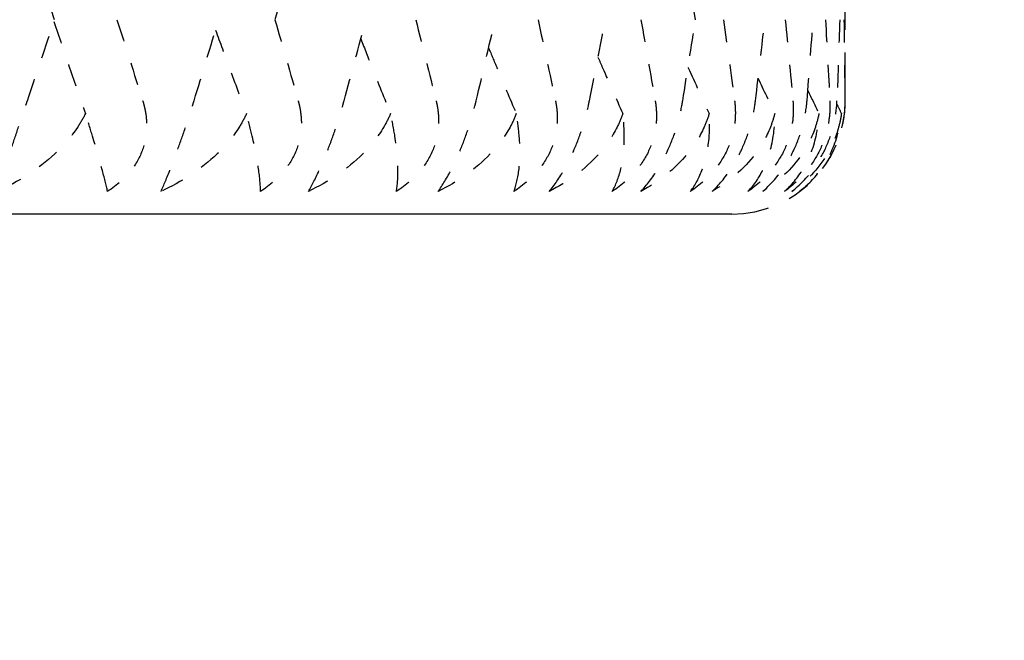
# Model space of a CAD drawing. Units: millimetres. Extents: x 28 to 1011, y 28 to 718.
# Drawn here: x 750 to 754, y 99 to 101 of the extents above; entities that cross this region are included whole.
import ezdxf

# ---------------------------------------------------------------- set-up
doc = ezdxf.new("R2010")
doc.units = ezdxf.units.MM
doc.header["$LTSCALE"] = 3.5
doc.linetypes.add('DOUBLE_DASH_CHAIN', pattern=[1.2403, 0.6614, -0.0827, 0.1654, -0.0827, 0.1654, -0.0827])
doc.layers.add('Dimension (ISO)', color=7, linetype='Continuous', lineweight=18, true_color=0x00003f)
doc.layers.add('Reference (ISO)', color=7, linetype='DOUBLE_DASH_CHAIN', lineweight=25, true_color=0x00003f)
doc.styles.add('Samuel Heath (ISO)', font='tahoma.ttf')
doc.dimstyles.new('Samuel Heath (ISO)', dxfattribs={"dimscale": 3.5, "dimtxt": 2.5, "dimasz": 2.5, "dimexe": 1, "dimexo": 1.5, "dimgap": 0.762, "dimtad": 0, "dimtih": 1, "dimtoh": 1, "dimrnd": 1e-08, "dimzin": 0, "dimdsep": 46, "dimtxsty": 'Samuel Heath (ISO)', "dimcen": 0.09, "dimdle": 10, "dimclrd": 256, "dimclre": 256, "dimclrt": 256, "dimazin": 0, "dimtfac": 1.2, "dimtmove": 0, "dimatfit": 3, "dimfxl": 0, "dimtolj": 1, "dimtzin": 0, "dimlwd": 15, "dimlwe": 15, "dimarcsym": 0})

# ---------------------------------------------------------------- blocks, each defined once
blk = doc.blocks.new('*D6')
at = {"layer": 'Defpoints', "color": 0, "transparency": 16777216}
for p in [(723.2692, 179.9118), (759.5597, 137.262)]:
    blk.add_point(p, dxfattribs=at)
at = {"layer": 'Dimension (ISO)', "color": 176, "lineweight": 15, "true_color": 0x000080, "transparency": 16777216}
for p, q in [((728.9396, 173.2478), (753.8893, 143.9261)), ((759.5597, 137.262), (787.5408, 104.3776)), ((787.5408, 104.3776), (796.2908, 104.3776))]:
    blk.add_line(p, q, dxfattribs=at)
at = {"layer": 'Dimension (ISO)', "color": 176, "true_color": 0x000080, "transparency": 16777216}
for points in [[(730.0503, 174.1928), (727.8289, 172.3027), (723.2692, 179.9118)], [(755, 144.8711), (752.7786, 142.981), (759.5597, 137.262)]]:
    blk.add_solid(points, dxfattribs=at)
at = {"layer": 'Dimension (ISO)', "color": 176, "lineweight": 18, "true_color": 0x000080, "transparency": 16777216, "insert": (824.6642, 117.5541), "char_height": 8.75, "attachment_point": 2, "style": 'Samuel Heath (ISO)'}
blk.add_mtext('\\A1; ∅56.00\\P[∅2 3/16]', dxfattribs=at)

msp = doc.modelspace()

# ---------------------------------------------------------------- linework, layer by layer
at = {"layer": 'Reference (ISO)', "ltscale": 0.091673}
msp.add_line((753.4144, 101.0869), (753.4144, 102.0988), dxfattribs=at)
at = {"layer": 'Reference (ISO)', "ltscale": 3.276468}
msp.add_line((752.9144, 100.5869), (729.9144, 100.5869), dxfattribs=at)
at = {"layer": 'Reference (ISO)', "ltscale": 0.07113}
msp.add_arc((752.9144, 101.0869), 0.5, 270, 0, dxfattribs=at)
at = {"layer": 'Reference (ISO)', "ltscale": 0.072277}
for points in [[(749.9274, 101.4441), (749.8475, 101.6847), (749.7665, 101.9253), (749.6843, 102.166)], [(751.104, 102.166), (751.0371, 101.9253), (750.9689, 101.6847), (750.8995, 101.4441)], [(752.754, 101.4441), (752.7169, 101.6847), (752.6782, 101.9253), (752.6381, 102.166)]]:
    msp.add_open_spline(points, degree=3, dxfattribs=at)
at = {"layer": 'Reference (ISO)', "ltscale": 0.035706}
for points in [[(749.808, 101.0869), (749.8481, 101.206), (749.8879, 101.325), (749.9274, 101.4441)], [(750.2024, 101.4441), (750.2406, 101.325), (750.2785, 101.206), (750.3161, 101.0869)], [(750.543, 101.0869), (750.5794, 101.206), (750.6155, 101.325), (750.6513, 101.4441)], [(750.8995, 101.4441), (750.9338, 101.325), (750.9679, 101.206), (751.0016, 101.0869)], [(751.2044, 101.0869), (751.2369, 101.206), (751.269, 101.325), (751.3008, 101.4441)], [(751.5202, 101.4441), (751.5505, 101.325), (751.5804, 101.206), (751.61, 101.0869)], [(751.7871, 101.0869), (751.8153, 101.206), (751.8431, 101.325), (751.8707, 101.4441)], [(752.0596, 101.4441), (752.0855, 101.325), (752.111, 101.206), (752.1362, 101.0869)], [(752.2862, 101.0869), (752.3099, 101.206), (752.3333, 101.325), (752.3564, 101.4441)], [(752.5132, 101.4441), (752.5346, 101.325), (752.5555, 101.206), (752.5761, 101.0869)], [(752.6978, 101.0869), (752.7169, 101.206), (752.7356, 101.325), (752.754, 101.4441)], [(752.8775, 101.4441), (752.8941, 101.325), (752.9104, 101.206), (752.9262, 101.0869)], [(753.0185, 101.0869), (753.0328, 101.206), (753.0467, 101.325), (753.0603, 101.4441)], [(753.1495, 101.4441), (753.1613, 101.325), (753.1726, 101.206), (753.1836, 101.0869)], [(753.2458, 101.0869), (753.2552, 101.206), (753.2642, 101.325), (753.2728, 101.4441)], [(753.3271, 101.4441), (753.3338, 101.325), (753.3402, 101.206), (753.3462, 101.0869)], [(753.3898, 101.4441), (753.3862, 101.325), (753.3823, 101.206), (753.3779, 101.0869)], [(753.4087, 101.4441), (753.4104, 101.325), (753.4118, 101.206), (753.4127, 101.0869)]]:
    msp.add_open_spline(points, degree=3, dxfattribs=at)
at = {"layer": 'Reference (ISO)', "ltscale": 0.040657}
msp.add_open_spline([(749.9247, 101.4357), (749.9474, 101.3677), (749.9704, 101.2998), (750.0168, 101.1645), (750.0401, 101.0971), (750.0637, 101.0298)], degree=3, knots=[0.00091877, 0.00091877, 0.00091877, 0.00091877, 0.02341581, 0.02341581, 0.04585866, 0.04585866, 0.04585866, 0.04585866], dxfattribs=at)
at = {"layer": 'Reference (ISO)', "ltscale": 0.036868}
msp.add_open_spline([(750.6374, 101.3978), (750.6575, 101.3425), (750.6778, 101.2872), (750.7233, 101.1645), (750.7486, 101.0971), (750.7741, 101.0298)], degree=3, knots=[0.00509646, 0.00509646, 0.00509646, 0.00509646, 0.02341581, 0.02341581, 0.04585866, 0.04585866, 0.04585866, 0.04585866], dxfattribs=at)
at = {"layer": 'Reference (ISO)', "ltscale": 0.033016}
msp.add_open_spline([(751.2781, 101.3593), (751.2947, 101.3169), (751.3113, 101.2744), (751.3548, 101.1645), (751.3819, 101.0971), (751.4091, 101.0298)], degree=3, knots=[0.00934437, 0.00934437, 0.00934437, 0.00934437, 0.02341581, 0.02341581, 0.04585866, 0.04585866, 0.04585866, 0.04585866], dxfattribs=at)
at = {"layer": 'Reference (ISO)', "ltscale": 0.029037}
msp.add_open_spline([(751.8418, 101.3196), (751.8538, 101.2904), (751.866, 101.2612), (751.9064, 101.1645), (751.9349, 101.0971), (751.9637, 101.0298)], degree=3, knots=[0.01373179, 0.01373179, 0.01373179, 0.01373179, 0.02341581, 0.02341581, 0.04585866, 0.04585866, 0.04585866, 0.04585866], dxfattribs=at)
at = {"layer": 'Reference (ISO)', "ltscale": 0.02486}
msp.add_open_spline([(752.324, 101.278), (752.3306, 101.2627), (752.3373, 101.2474), (752.3735, 101.1645), (752.4032, 101.0971), (752.4333, 101.0298)], degree=3, knots=[0.01833691, 0.01833691, 0.01833691, 0.01833691, 0.02341581, 0.02341581, 0.04585866, 0.04585866, 0.04585866, 0.04585866], dxfattribs=at)
at = {"layer": 'Reference (ISO)', "ltscale": 0.020402}
msp.add_open_spline([(752.7211, 101.2335), (752.7213, 101.2331), (752.7216, 101.2326), (752.7523, 101.1645), (752.7831, 101.0971), (752.8142, 101.0298)], degree=3, knots=[0.02325256, 0.02325256, 0.02325256, 0.02325256, 0.02341581, 0.02341581, 0.04585866, 0.04585866, 0.04585866, 0.04585866], dxfattribs=at)
at = {"layer": 'Reference (ISO)', "ltscale": 0.015558}
msp.add_open_spline([(753.0302, 101.1853), (753.0544, 101.1334), (753.0788, 101.0816), (753.1033, 101.0298)], degree=3, dxfattribs=at)
at = {"layer": 'Reference (ISO)', "ltscale": 0.010191}
msp.add_open_spline([(753.2494, 101.132), (753.2656, 101.0979), (753.2819, 101.0638), (753.2983, 101.0298)], degree=3, dxfattribs=at)
at = {"layer": 'Reference (ISO)', "ltscale": 0.04367}
for points, knots in [([(749.675, 100.6869), (749.6835, 100.7138), (749.6941, 100.7469), (749.7152, 100.8111), (749.7241, 100.8379), (749.7443, 100.8984), (749.7556, 100.9317), (749.7783, 100.9989), (749.7895, 101.0321), (749.8019, 101.0689), (749.8034, 101.0734), (749.8055, 101.0795), (749.8061, 101.0813), (749.8069, 101.0837), (749.8072, 101.0844), (749.8076, 101.0857), (749.8078, 101.0863), (749.808, 101.0869)], [0, 0, 0, 0, 0.01519176, 0.01519176, 0.02473433, 0.02473433, 0.03547243, 0.03547243, 0.04606402, 0.04606402, 0.04751798, 0.04751798, 0.04810064, 0.04810064, 0.04832251, 0.04832251, 0.04852657, 0.04852657, 0.04852657, 0.04852657]), ([(750.3161, 101.0869), (750.3165, 101.0857), (750.3168, 101.0845), (750.3177, 101.0817), (750.3182, 101.08), (750.32, 101.074), (750.3212, 101.0697), (750.3246, 101.0561), (750.3266, 101.0468), (750.3322, 101.0153), (750.3341, 100.9928), (750.3331, 100.9387), (750.3279, 100.9075), (750.307, 100.8445), (750.2908, 100.8139), (750.2407, 100.7466), (750.2034, 100.7137), (750.1612, 100.6869)], [0.00000067, 0.00000067, 0.00000067, 0.00000067, 0.00039198, 0.00039198, 0.00095231, 0.00095231, 0.00236386, 0.00236386, 0.00538098, 0.00538098, 0.01251491, 0.01251491, 0.0225291, 0.0225291, 0.03334523, 0.03334523, 0.04843409, 0.04843409, 0.04843409, 0.04843409]), ([(750.3971, 100.6869), (750.4093, 100.7138), (750.4232, 100.7469), (750.4484, 100.8111), (750.4585, 100.8379), (750.4807, 100.8984), (750.4924, 100.9317), (750.5151, 100.9989), (750.5259, 101.0321), (750.5374, 101.0689), (750.5388, 101.0734), (750.5407, 101.0795), (750.5412, 101.0813), (750.542, 101.0837), (750.5422, 101.0844), (750.5426, 101.0857), (750.5428, 101.0863), (750.543, 101.0869)], [0, 0, 0, 0, 0.01519176, 0.01519176, 0.02473433, 0.02473433, 0.03547243, 0.03547243, 0.04606402, 0.04606402, 0.04751798, 0.04751798, 0.04810064, 0.04810064, 0.04832251, 0.04832251, 0.04852657, 0.04852657, 0.04852657, 0.04852657]), ([(751.0016, 101.0869), (751.002, 101.0857), (751.0023, 101.0845), (751.0031, 101.0817), (751.0035, 101.08), (751.0051, 101.074), (751.0061, 101.0697), (751.0092, 101.0561), (751.0109, 101.0468), (751.0155, 101.0153), (751.0167, 100.9928), (751.014, 100.9387), (751.0079, 100.9075), (750.9853, 100.8445), (750.9683, 100.8139), (750.9165, 100.7466), (750.8786, 100.7137), (750.836, 100.6869)], [0.00000067, 0.00000067, 0.00000067, 0.00000067, 0.00039198, 0.00039198, 0.00095231, 0.00095231, 0.00236386, 0.00236386, 0.00538098, 0.00538098, 0.01251491, 0.01251491, 0.0225291, 0.0225291, 0.03334523, 0.03334523, 0.04843409, 0.04843409, 0.04843409, 0.04843409]), ([(751.0469, 100.6869), (751.0626, 100.7138), (751.0797, 100.7469), (751.1089, 100.8111), (751.1202, 100.8379), (751.144, 100.8984), (751.1561, 100.9317), (751.1787, 100.9989), (751.189, 101.0321), (751.1994, 101.0689), (751.2007, 101.0734), (751.2024, 101.0795), (751.2029, 101.0813), (751.2035, 101.0837), (751.2037, 101.0844), (751.2041, 101.0857), (751.2043, 101.0863), (751.2044, 101.0869)], [0, 0, 0, 0, 0.01519176, 0.01519176, 0.02473433, 0.02473433, 0.03547243, 0.03547243, 0.04606402, 0.04606402, 0.04751798, 0.04751798, 0.04810064, 0.04810064, 0.04832251, 0.04832251, 0.04852657, 0.04852657, 0.04852657, 0.04852657]), ([(751.61, 101.0869), (751.6103, 101.0857), (751.6105, 101.0845), (751.6112, 101.0817), (751.6116, 101.08), (751.613, 101.074), (751.6139, 101.0697), (751.6164, 101.0561), (751.6178, 101.0468), (751.6214, 101.0153), (751.6219, 100.9928), (751.6176, 100.9387), (751.6107, 100.9075), (751.5865, 100.8445), (751.5689, 100.8139), (751.5159, 100.7466), (751.4776, 100.7137), (751.4349, 100.6869)], [0.00000067, 0.00000067, 0.00000067, 0.00000067, 0.00039198, 0.00039198, 0.00095231, 0.00095231, 0.00236386, 0.00236386, 0.00538098, 0.00538098, 0.01251491, 0.01251491, 0.0225291, 0.0225291, 0.03334523, 0.03334523, 0.04843409, 0.04843409, 0.04843409, 0.04843409]), ([(751.6191, 100.6869), (751.6384, 100.7138), (751.6584, 100.7469), (751.6913, 100.8111), (751.7037, 100.8379), (751.729, 100.8984), (751.7414, 100.9317), (751.7637, 100.9989), (751.7733, 101.0321), (751.7827, 101.0689), (751.7838, 101.0734), (751.7853, 101.0795), (751.7857, 101.0813), (751.7863, 101.0837), (751.7865, 101.0844), (751.7868, 101.0857), (751.7869, 101.0863), (751.7871, 101.0869)], [0, 0, 0, 0, 0.01519176, 0.01519176, 0.02473433, 0.02473433, 0.03547243, 0.03547243, 0.04606402, 0.04606402, 0.04751798, 0.04751798, 0.04810064, 0.04810064, 0.04832251, 0.04832251, 0.04852657, 0.04852657, 0.04852657, 0.04852657]), ([(752.1362, 101.0869), (752.1365, 101.0857), (752.1367, 101.0845), (752.1373, 101.0817), (752.1376, 101.08), (752.1387, 101.074), (752.1395, 101.0697), (752.1416, 101.0561), (752.1427, 101.0468), (752.1452, 101.0153), (752.1449, 100.9928), (752.1391, 100.9387), (752.1313, 100.9075), (752.1058, 100.8445), (752.0876, 100.8139), (752.0339, 100.7466), (751.9956, 100.7137), (751.9532, 100.6869)], [0.00000067, 0.00000067, 0.00000067, 0.00000067, 0.00039198, 0.00039198, 0.00095231, 0.00095231, 0.00236386, 0.00236386, 0.00538098, 0.00538098, 0.01251491, 0.01251491, 0.0225291, 0.0225291, 0.03334523, 0.03334523, 0.04843409, 0.04843409, 0.04843409, 0.04843409]), ([(752.1091, 100.6869), (752.1317, 100.7138), (752.1547, 100.7469), (752.1909, 100.8111), (752.2043, 100.8379), (752.231, 100.8984), (752.2436, 100.9317), (752.2653, 100.9989), (752.2743, 101.0321), (752.2824, 101.0689), (752.2834, 101.0734), (752.2847, 101.0795), (752.285, 101.0813), (752.2855, 101.0837), (752.2857, 101.0844), (752.2859, 101.0857), (752.2861, 101.0863), (752.2862, 101.0869)], [0, 0, 0, 0, 0.01519176, 0.01519176, 0.02473433, 0.02473433, 0.03547243, 0.03547243, 0.04606402, 0.04606402, 0.04751798, 0.04751798, 0.04810064, 0.04810064, 0.04832251, 0.04832251, 0.04852657, 0.04852657, 0.04852657, 0.04852657]), ([(752.5761, 101.0869), (752.5763, 101.0857), (752.5765, 101.0845), (752.577, 101.0817), (752.5773, 101.08), (752.5782, 101.074), (752.5788, 101.0697), (752.5803, 101.0561), (752.5811, 101.0468), (752.5825, 101.0153), (752.5816, 100.9928), (752.5742, 100.9387), (752.5657, 100.9075), (752.539, 100.8445), (752.5205, 100.8139), (752.4665, 100.7466), (752.4283, 100.7137), (752.3865, 100.6869)], [0.00000067, 0.00000067, 0.00000067, 0.00000067, 0.00039198, 0.00039198, 0.00095231, 0.00095231, 0.00236386, 0.00236386, 0.00538098, 0.00538098, 0.01251491, 0.01251491, 0.0225291, 0.0225291, 0.03334523, 0.03334523, 0.04843409, 0.04843409, 0.04843409, 0.04843409]), ([(752.513, 100.6869), (752.5388, 100.7138), (752.5645, 100.7469), (752.6039, 100.8111), (752.6181, 100.8379), (752.6458, 100.8984), (752.6585, 100.9317), (752.6796, 100.9989), (752.6878, 101.0321), (752.6947, 101.0689), (752.6955, 101.0734), (752.6966, 101.0795), (752.6969, 101.0813), (752.6973, 101.0837), (752.6974, 101.0844), (752.6976, 101.0857), (752.6977, 101.0863), (752.6978, 101.0869)], [0, 0, 0, 0, 0.01519176, 0.01519176, 0.02473433, 0.02473433, 0.03547243, 0.03547243, 0.04606402, 0.04606402, 0.04751798, 0.04751798, 0.04810064, 0.04810064, 0.04832251, 0.04832251, 0.04852657, 0.04852657, 0.04852657, 0.04852657]), ([(752.9262, 101.0869), (752.9263, 101.0857), (752.9265, 101.0845), (752.9269, 101.0817), (752.9271, 101.08), (752.9277, 101.074), (752.9281, 101.0697), (752.9292, 101.0561), (752.9296, 101.0468), (752.9299, 101.0153), (752.9283, 100.9928), (752.9194, 100.9387), (752.9103, 100.9075), (752.8827, 100.8445), (752.8639, 100.8139), (752.81, 100.7466), (752.7725, 100.7137), (752.7316, 100.6869)], [0.00000067, 0.00000067, 0.00000067, 0.00000067, 0.00039198, 0.00039198, 0.00095231, 0.00095231, 0.00236386, 0.00236386, 0.00538098, 0.00538098, 0.01251491, 0.01251491, 0.0225291, 0.0225291, 0.03334523, 0.03334523, 0.04843409, 0.04843409, 0.04843409, 0.04843409]), ([(752.8276, 100.6869), (752.8564, 100.7138), (752.8845, 100.7469), (752.9267, 100.8111), (752.9417, 100.8379), (752.9703, 100.8984), (752.9829, 100.9317), (753.0031, 100.9989), (753.0105, 101.0321), (753.0161, 101.0689), (753.0168, 101.0734), (753.0176, 101.0795), (753.0178, 101.0813), (753.0181, 101.0837), (753.0182, 101.0844), (753.0184, 101.0857), (753.0184, 101.0863), (753.0185, 101.0869)], [0, 0, 0, 0, 0.01519176, 0.01519176, 0.02473433, 0.02473433, 0.03547243, 0.03547243, 0.04606402, 0.04606402, 0.04751798, 0.04751798, 0.04810064, 0.04810064, 0.04832251, 0.04832251, 0.04852657, 0.04852657, 0.04852657, 0.04852657]), ([(753.1836, 101.0869), (753.1837, 101.0857), (753.1838, 101.0845), (753.184, 101.0817), (753.1841, 101.08), (753.1846, 101.074), (753.1848, 101.0697), (753.1854, 101.0561), (753.1855, 101.0468), (753.1847, 101.0153), (753.1824, 100.9928), (753.1721, 100.9387), (753.1623, 100.9075), (753.134, 100.8445), (753.1152, 100.8139), (753.0618, 100.7466), (753.0251, 100.7137), (752.9855, 100.6869)], [0.00000067, 0.00000067, 0.00000067, 0.00000067, 0.00039198, 0.00039198, 0.00095231, 0.00095231, 0.00236386, 0.00236386, 0.00538098, 0.00538098, 0.01251491, 0.01251491, 0.0225291, 0.0225291, 0.03334523, 0.03334523, 0.04843409, 0.04843409, 0.04843409, 0.04843409]), ([(753.0503, 100.6869), (753.0818, 100.7138), (753.1122, 100.7469), (753.1568, 100.8111), (753.1724, 100.8379), (753.2016, 100.8984), (753.2142, 100.9317), (753.2334, 100.9989), (753.2399, 101.0321), (753.2442, 101.0689), (753.2446, 101.0734), (753.2452, 101.0795), (753.2454, 101.0813), (753.2456, 101.0837), (753.2456, 101.0844), (753.2457, 101.0857), (753.2458, 101.0863), (753.2458, 101.0869)], [0, 0, 0, 0, 0.01519176, 0.01519176, 0.02473433, 0.02473433, 0.03547243, 0.03547243, 0.04606402, 0.04606402, 0.04751798, 0.04751798, 0.04810064, 0.04810064, 0.04832251, 0.04832251, 0.04852657, 0.04852657, 0.04852657, 0.04852657]), ([(753.3462, 101.0869), (753.3462, 101.0857), (753.3463, 101.0845), (753.3464, 101.0817), (753.3465, 101.08), (753.3467, 101.074), (753.3467, 101.0697), (753.3468, 101.0561), (753.3465, 101.0468), (753.3446, 101.0153), (753.3416, 100.9928), (753.3301, 100.9387), (753.3198, 100.9075), (753.291, 100.8445), (753.2723, 100.8139), (753.2198, 100.7466), (753.1843, 100.7137), (753.1463, 100.6869)], [0.00000067, 0.00000067, 0.00000067, 0.00000067, 0.00039198, 0.00039198, 0.00095231, 0.00095231, 0.00236386, 0.00236386, 0.00538098, 0.00538098, 0.01251491, 0.01251491, 0.0225291, 0.0225291, 0.03334523, 0.03334523, 0.04843409, 0.04843409, 0.04843409, 0.04843409]), ([(753.1793, 100.6869), (753.2133, 100.7138), (753.2456, 100.7469), (753.2924, 100.8111), (753.3085, 100.8379), (753.3381, 100.8984), (753.3505, 100.9317), (753.3685, 100.9989), (753.3741, 101.0321), (753.3769, 101.0689), (753.3772, 101.0734), (753.3776, 101.0795), (753.3777, 101.0813), (753.3778, 101.0837), (753.3778, 101.0844), (753.3778, 101.0857), (753.3779, 101.0863), (753.3779, 101.0869)], [0, 0, 0, 0, 0.01519176, 0.01519176, 0.02473433, 0.02473433, 0.03547243, 0.03547243, 0.04606402, 0.04606402, 0.04751798, 0.04751798, 0.04810064, 0.04810064, 0.04832251, 0.04832251, 0.04852657, 0.04852657, 0.04852657, 0.04852657]), ([(753.4127, 101.0869), (753.4127, 101.0857), (753.4127, 101.0845), (753.4127, 101.0817), (753.4127, 101.08), (753.4127, 101.074), (753.4126, 101.0697), (753.4121, 101.0561), (753.4115, 101.0468), (753.4085, 101.0153), (753.4049, 100.9928), (753.3921, 100.9387), (753.3814, 100.9075), (753.3523, 100.8445), (753.3338, 100.8139), (753.2828, 100.7466), (753.2487, 100.7137), (753.2126, 100.6869)], [0.00000067, 0.00000067, 0.00000067, 0.00000067, 0.00039198, 0.00039198, 0.00095231, 0.00095231, 0.00236386, 0.00236386, 0.00538098, 0.00538098, 0.01251491, 0.01251491, 0.0225291, 0.0225291, 0.03334523, 0.03334523, 0.04843409, 0.04843409, 0.04843409, 0.04843409])]:
    msp.add_open_spline(points, degree=3, knots=knots, dxfattribs=at)
at = {"layer": 'Reference (ISO)', "ltscale": 0.00416}
msp.add_open_spline([(753.3771, 101.0721), (753.384, 101.058), (753.3908, 101.0439), (753.3976, 101.0298)], degree=3, dxfattribs=at)
at = {"layer": 'Reference (ISO)', "ltscale": 0.048968}
for points, knots in [([(750.0637, 101.0298), (750.0538, 101.0093), (750.0423, 100.9894), (750.0012, 100.9273), (749.9665, 100.8877), (749.8554, 100.7841), (749.7678, 100.7288), (749.675, 100.6869)], [0.00646615, 0.00646615, 0.00646615, 0.00646615, 0.0136173, 0.0136173, 0.02969768, 0.02969768, 0.06026333, 0.06026333, 0.06026333, 0.06026333]), ([(750.1612, 100.6869), (750.1552, 100.7144), (750.1471, 100.7476), (750.1255, 100.8276), (750.1116, 100.8758), (750.0855, 100.9613), (750.075, 100.9946), (750.0637, 101.0298)], [0, 0, 0, 0, 0.02022082, 0.02022082, 0.04178706, 0.04178706, 0.05413283, 0.05413283, 0.05413283, 0.05413283]), ([(750.7741, 101.0298), (750.7648, 101.0093), (750.754, 100.9894), (750.7149, 100.9273), (750.6816, 100.8877), (750.574, 100.7841), (750.4884, 100.7288), (750.3971, 100.6869)], [0.00646615, 0.00646615, 0.00646615, 0.00646615, 0.0136173, 0.0136173, 0.02969768, 0.02969768, 0.06026333, 0.06026333, 0.06026333, 0.06026333]), ([(750.836, 100.6869), (750.8355, 100.7144), (750.8327, 100.7476), (750.8212, 100.8276), (750.8121, 100.8758), (750.7922, 100.9613), (750.7838, 100.9946), (750.7741, 101.0298)], [0, 0, 0, 0, 0.02022082, 0.02022082, 0.04178706, 0.04178706, 0.05413283, 0.05413283, 0.05413283, 0.05413283]), ([(751.4091, 101.0298), (751.4006, 101.0093), (751.3905, 100.9894), (751.3538, 100.9273), (751.3221, 100.8877), (751.2188, 100.7841), (751.1359, 100.7288), (751.0469, 100.6869)], [0.00646615, 0.00646615, 0.00646615, 0.00646615, 0.0136173, 0.0136173, 0.02969768, 0.02969768, 0.06026333, 0.06026333, 0.06026333, 0.06026333]), ([(751.4349, 100.6869), (751.44, 100.7144), (751.4424, 100.7476), (751.4411, 100.8276), (751.4369, 100.8758), (751.4235, 100.9613), (751.4171, 100.9946), (751.4091, 101.0298)], [0, 0, 0, 0, 0.02022082, 0.02022082, 0.04178706, 0.04178706, 0.05413283, 0.05413283, 0.05413283, 0.05413283]), ([(751.9637, 101.0298), (751.9559, 101.0093), (751.9467, 100.9894), (751.9126, 100.9273), (751.8828, 100.8877), (751.7848, 100.7841), (751.7051, 100.7288), (751.6191, 100.6869)], [0.00646615, 0.00646615, 0.00646615, 0.00646615, 0.0136173, 0.0136173, 0.02969768, 0.02969768, 0.06026333, 0.06026333, 0.06026333, 0.06026333]), ([(751.9532, 100.6869), (751.9637, 100.7144), (751.9715, 100.7476), (751.9804, 100.8276), (751.9811, 100.8758), (751.9741, 100.9613), (751.9699, 100.9946), (751.9637, 101.0298)], [0, 0, 0, 0, 0.02022082, 0.02022082, 0.04178706, 0.04178706, 0.05413283, 0.05413283, 0.05413283, 0.05413283]), ([(752.4333, 101.0298), (752.4264, 101.0093), (752.4181, 100.9894), (752.387, 100.9273), (752.3592, 100.8877), (752.2672, 100.7841), (752.1915, 100.7288), (752.1091, 100.6869)], [0.00646615, 0.00646615, 0.00646615, 0.00646615, 0.0136173, 0.0136173, 0.02969768, 0.02969768, 0.06026333, 0.06026333, 0.06026333, 0.06026333]), ([(752.3865, 100.6869), (752.4025, 100.7144), (752.4155, 100.7476), (752.4345, 100.8276), (752.4402, 100.8758), (752.4398, 100.9613), (752.4377, 100.9946), (752.4333, 101.0298)], [0, 0, 0, 0, 0.02022082, 0.02022082, 0.04178706, 0.04178706, 0.05413283, 0.05413283, 0.05413283, 0.05413283]), ([(752.8142, 101.0298), (752.8082, 101.0093), (752.8008, 100.9894), (752.7729, 100.9273), (752.7475, 100.8877), (752.6622, 100.7841), (752.5911, 100.7288), (752.513, 100.6869)], [0.00646615, 0.00646615, 0.00646615, 0.00646615, 0.0136173, 0.0136173, 0.02969768, 0.02969768, 0.06026333, 0.06026333, 0.06026333, 0.06026333]), ([(752.7316, 100.6869), (752.7528, 100.7144), (752.7709, 100.7476), (752.8, 100.8276), (752.8105, 100.8758), (752.8166, 100.9613), (752.8167, 100.9946), (752.8142, 101.0298)], [0, 0, 0, 0, 0.02022082, 0.02022082, 0.04178706, 0.04178706, 0.05413283, 0.05413283, 0.05413283, 0.05413283]), ([(753.1033, 101.0298), (753.0983, 101.0093), (753.0919, 100.9894), (753.0675, 100.9273), (753.0445, 100.8877), (752.9667, 100.7841), (752.9007, 100.7288), (752.8276, 100.6869)], [0.00646615, 0.00646615, 0.00646615, 0.00646615, 0.0136173, 0.0136173, 0.02969768, 0.02969768, 0.06026333, 0.06026333, 0.06026333, 0.06026333]), ([(752.9855, 100.6869), (753.0118, 100.7144), (753.035, 100.7476), (753.0737, 100.8276), (753.089, 100.8758), (753.1017, 100.9613), (753.104, 100.9946), (753.1033, 101.0298)], [0, 0, 0, 0, 0.02022082, 0.02022082, 0.04178706, 0.04178706, 0.05413283, 0.05413283, 0.05413283, 0.05413283]), ([(753.2983, 101.0298), (753.2943, 101.0093), (753.289, 100.9894), (753.2682, 100.9273), (753.2479, 100.8877), (753.1782, 100.7841), (753.1178, 100.7288), (753.0503, 100.6869)], [0.00646615, 0.00646615, 0.00646615, 0.00646615, 0.0136173, 0.0136173, 0.02969768, 0.02969768, 0.06026333, 0.06026333, 0.06026333, 0.06026333]), ([(753.1463, 100.6869), (753.1774, 100.7144), (753.2054, 100.7476), (753.2536, 100.8276), (753.2736, 100.8758), (753.2927, 100.9613), (753.2971, 100.9946), (753.2983, 101.0298)], [0, 0, 0, 0, 0.02022082, 0.02022082, 0.04178706, 0.04178706, 0.05413283, 0.05413283, 0.05413283, 0.05413283]), ([(753.3976, 101.0298), (753.3947, 101.0093), (753.3905, 100.9894), (753.3734, 100.9273), (753.3561, 100.8877), (753.295, 100.7841), (753.2407, 100.7288), (753.1793, 100.6869)], [0.00646615, 0.00646615, 0.00646615, 0.00646615, 0.0136173, 0.0136173, 0.02969768, 0.02969768, 0.06026333, 0.06026333, 0.06026333, 0.06026333]), ([(753.2126, 100.6869), (753.2484, 100.7144), (753.2809, 100.7476), (753.3382, 100.8276), (753.3626, 100.8758), (753.388, 100.9613), (753.3946, 100.9946), (753.3976, 101.0298)], [0, 0, 0, 0, 0.02022082, 0.02022082, 0.04178706, 0.04178706, 0.05413283, 0.05413283, 0.05413283, 0.05413283])]:
    msp.add_open_spline(points, degree=3, knots=knots, dxfattribs=at)

# ---------------------------------------------------------------- dimensions: what is measured, and where the dimension line sits
at = {"layer": 'Dimension (ISO)', "color": 176, "lineweight": 18, "true_color": 0x000080}
dim = msp.add_diameter_dim_2p(p1=(723.2692, 179.9118), p2=(759.5597, 137.262), text=' <>\\X[∅2 3/16]', dimstyle='Samuel Heath (ISO)', override={"dimgap": 0.762, "dimdec": 2, "dimlfac": 1, "dimpost": '\\X', "dimtol": 0, "dimlim": 0, "dimtp": 0, "dimtm": 0, "dimtdec": 2, "dimatfit": 2, "dimtvp": -0.25}, dxfattribs=at)
dim.commit()
dim.dimension.update_dxf_attribs({"geometry": '*D6', "text_midpoint": (824.6642, 104.3776), "dimtype": 163})

doc.saveas('drawing.dxf')
